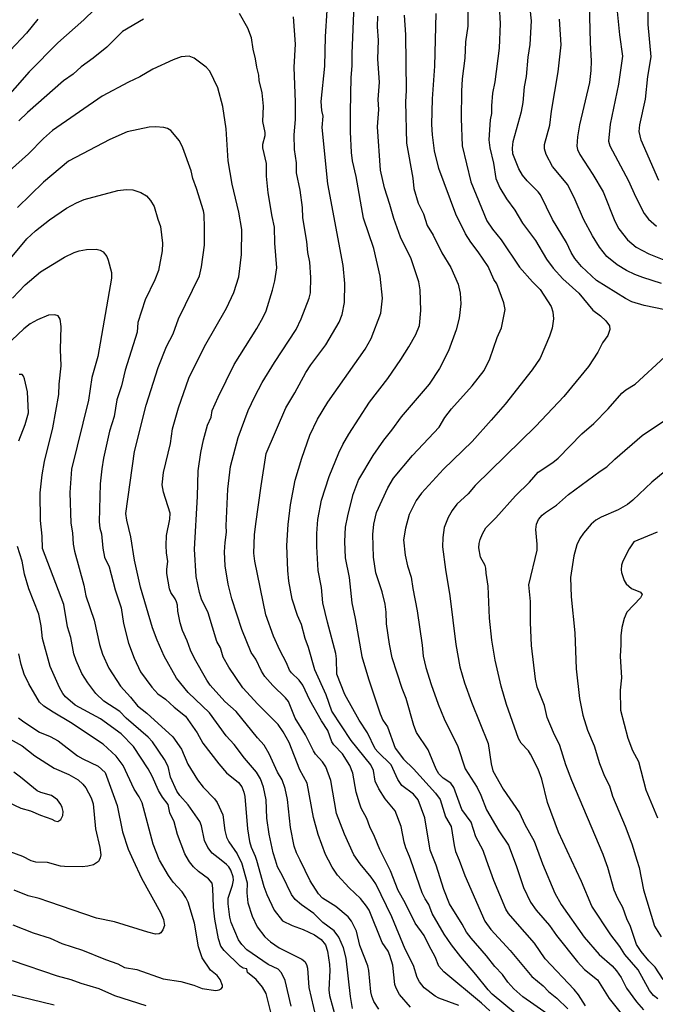
# Model space of a CAD drawing. Units: metres. Extents: x 586619 to 593422, y 4784412 to 4797210.
# Drawn here: x 590410 to 590573, y 4785754 to 4786006 of the extents above; entities that cross this region are included whole.
import ezdxf

# ---------------------------------------------------------------- set-up
doc = ezdxf.new("R2010")
doc.units = ezdxf.units.M
doc.header["$LTSCALE"] = 0.5
doc.layers.add('032001', color=34, linetype='CONTINUOUS')
doc.layers.add('032011', color=24, linetype='CONTINUOUS')

msp = doc.modelspace()

# ---------------------------------------------------------------- linework, layer by layer
at = {"layer": '032001'}
for points, elevation in [([(590573.66, 4785964.37), (590569.13, 4785974.75), (590568.6, 4785976.95), (590568.77, 4785978.69), (590570.26, 4785985.19), (590570.83, 4785990.99), (590571.66, 4785996.07), (590570.92, 4786004.34), (590570.78, 4786014.88)], 280), ([(590524.7, 4786013.12), (590524.77, 4786003.9), (590524.23, 4785999.9), (590524.04, 4785995.71), (590523.37, 4785990.4), (590523.19, 4785987.25), (590523.05, 4785980.23), (590523.33, 4785973.29), (590525.57, 4785964.08), (590529.66, 4785954.08), (590531.11, 4785951.96), (590533.3, 4785949.26), (590538.02, 4785942.26), (590541.3, 4785938.47), (590543.25, 4785936.51), (590546.1, 4785932.16), (590546.52, 4785930.77), (590546.67, 4785929.02), (590546.38, 4785926.65), (590545.65, 4785924.56), (590543.28, 4785918.97), (590541.24, 4785915.93), (590534.34, 4785907.19), (590530.79, 4785903.08), (590525.88, 4785897.63), (590518.59, 4785890.57), (590512.97, 4785884.42), (590511.54, 4785882.51), (590509.8, 4785878.93), (590508.81, 4785875.41), (590508.35, 4785872.46), (590508.76, 4785868.52), (590509.36, 4785865.81), (590510.33, 4785862.93), (590510.68, 4785859.99), (590511.87, 4785854.28), (590513.14, 4785845.5), (590513.35, 4785842.68), (590514.06, 4785839.83), (590515.37, 4785835.48), (590517.17, 4785830.45), (590518.7, 4785826.68), (590522.27, 4785819.57), (590524.12, 4785813.9), (590527.19, 4785809.08), (590528.14, 4785807.1), (590529.58, 4785803.38), (590532.74, 4785798), (590535.22, 4785794.38), (590536.65, 4785790.5), (590537.24, 4785788.91), (590539.01, 4785783.49), (590540.78, 4785779.76), (590542.28, 4785777.72), (590545.63, 4785773.83), (590547.5, 4785771.22), (590552.8, 4785764.49), (590554.66, 4785762.55), (590557.97, 4785759.9), (590560.94, 4785755.1), (590564.66, 4785750.42)], 310), ([(590562.57, 4786011.99), (590563.58, 4786001.69), (590564.36, 4785996.25), (590563.34, 4785989.03), (590561.17, 4785978.81), (590560.75, 4785974.44), (590561.09, 4785973.25), (590565.89, 4785964.32), (590567.67, 4785960.32), (590569.88, 4785956), (590570.99, 4785954.48), (590573.03, 4785952.69)], 285), ([(590431.96, 4786010.82), (590426.6, 4786005.53), (590419.96, 4785999.65), (590412.64, 4785992.25), (590405.31, 4785983.89)], 340), ([(590536.96, 4785751.3), (590531.02, 4785756.26), (590529.96, 4785757.35), (590526.86, 4785761.25), (590522.97, 4785765.73), (590520.6, 4785768.83), (590518.74, 4785771.59), (590515.68, 4785776.9), (590514.77, 4785779.2), (590513.85, 4785780.57), (590513.09, 4785782.18), (590510.2, 4785790.5), (590509.88, 4785791.42), (590508.93, 4785793.7), (590508.5, 4785795.15), (590507.73, 4785799.08), (590506.24, 4785803.1), (590503.64, 4785806.22), (590501.99, 4785808.73), (590501.11, 4785810.76), (590500.67, 4785813.49), (590499.95, 4785814.88), (590494.95, 4785821.11), (590489.99, 4785828.67), (590488.59, 4785832.82), (590485.66, 4785839.22), (590484.03, 4785844.93), (590483.15, 4785847.23), (590482.21, 4785850.84), (590481.23, 4785853.1), (590479.86, 4785857.32), (590479.03, 4785861.92), (590478.76, 4785864.61), (590478.51, 4785871), (590478.8, 4785876.39), (590479.43, 4785881.41), (590480.66, 4785887.73), (590482.33, 4785893.38), (590484.35, 4785899.24), (590486.35, 4785903.38), (590489, 4785907.7), (590498.5, 4785921.23), (590500.05, 4785923.96), (590502.54, 4785930.43), (590502.94, 4785934.34), (590502.38, 4785939.96), (590500.72, 4785946.99), (590498.11, 4785954.8), (590496.19, 4785965.45), (590495.25, 4785969.47), (590495, 4785971.59), (590494.76, 4785976.86), (590494.77, 4785981.98), (590494.97, 4785990.73), (590495.21, 4785993.75), (590495.18, 4785996.88), (590495.73, 4786009.34)], 330), ([(590555.85, 4786009.55), (590556.08, 4785999.74), (590556.36, 4785994.98), (590556.28, 4785992.51), (590555.86, 4785989.48), (590553.35, 4785978.63), (590552.82, 4785975.58), (590552.68, 4785973.16), (590552.82, 4785972.37), (590553.43, 4785971.08), (590556.78, 4785965.97), (590559.38, 4785961.51), (590562.38, 4785954.02), (590563.37, 4785952.05), (590565.61, 4785949.24), (590567.85, 4785947.35), (590571.08, 4785945.67), (590577.88, 4785942.9)], 290), ([(590510.12, 4785752.89), (590507.31, 4785756.17), (590506.44, 4785757.76), (590506.11, 4785758.73), (590505.57, 4785763.68), (590504.88, 4785766.1), (590504.38, 4785767.25), (590502.91, 4785769.48), (590499.52, 4785777.72), (590498.91, 4785778.71), (590497.3, 4785780.66), (590494.4, 4785783.44), (590491.47, 4785786.64), (590490.06, 4785788.74), (590489.16, 4785790.5), (590488.4, 4785791.97), (590486.51, 4785797.07), (590485.3, 4785801.39), (590483.73, 4785810.21), (590481.84, 4785813.66), (590479.11, 4785820.6), (590477.57, 4785823.37), (590476.32, 4785825.23), (590471.05, 4785830.4), (590467.23, 4785834.6), (590463.64, 4785839.9), (590462.23, 4785842.47), (590461.52, 4785844.8), (590460.62, 4785846.43), (590458.39, 4785853.77), (590456.7, 4785857.31), (590456.16, 4785858.97), (590455.34, 4785863.09), (590454.9, 4785870.1), (590455.66, 4785883.52), (590455.84, 4785890.11), (590456.5, 4785894.79), (590457.19, 4785898.04), (590458.22, 4785901.78), (590459.15, 4785903.84), (590459.44, 4785905.54), (590460.9, 4785908.98), (590465.06, 4785917.37), (590470.8, 4785926.57), (590472.45, 4785929.41), (590473.25, 4785931.1), (590474.85, 4785936.34), (590475.43, 4785938.75), (590475.94, 4785942.1), (590475.47, 4785948.41), (590475.34, 4785952.48), (590474.71, 4785955.2), (590473.73, 4785961.26), (590473.27, 4785965.52), (590473.28, 4785968.73), (590472.38, 4785972.78), (590472.36, 4785973.66), (590472.96, 4785975.95), (590472.98, 4785976.65), (590472.39, 4785979.46), (590472.52, 4785983.43), (590472.19, 4785986.86), (590471.46, 4785989.98), (590471.35, 4785991.33), (590470.8, 4785993.43), (590470.52, 4785995.53), (590469.91, 4785997.99), (590469.49, 4786000.89), (590468.5, 4786003.42), (590466.4, 4786007.11)], 345), ([(590530.38, 4785751.92), (590528.3, 4785753.92), (590518.65, 4785761.96), (590517.41, 4785763.37), (590516.43, 4785765.78), (590514.86, 4785768.62), (590513.66, 4785771.23), (590511.3, 4785774.35), (590508.73, 4785779.59), (590507.01, 4785782.72), (590505.02, 4785787.81), (590503.65, 4785790.5), (590502.25, 4785793.22), (590500.93, 4785796.56), (590499.71, 4785799.07), (590498.98, 4785801.13), (590497.53, 4785803.84), (590497.05, 4785805.05), (590496.25, 4785807.88), (590495.36, 4785812.75), (590494.57, 4785814.69), (590492.74, 4785817.67), (590490.54, 4785819.99), (590489.99, 4785820.77), (590488.97, 4785823.64), (590487.34, 4785826.19), (590484.42, 4785831.45), (590482.61, 4785835.32), (590481.61, 4785836.52), (590479.66, 4785838.4), (590479.14, 4785839.14), (590478.45, 4785841.01), (590476.69, 4785844.27), (590475.08, 4785847.79), (590473.14, 4785853.3), (590470.29, 4785867), (590470.08, 4785869.03), (590470.27, 4785873.76), (590470.55, 4785876.59), (590471.9, 4785886.27), (590473.25, 4785894.54), (590478.2, 4785906.28), (590480.51, 4785910.05), (590483.32, 4785915.32), (590484.62, 4785917.26), (590488.5, 4785922.37), (590491.85, 4785928.2), (590492.66, 4785930.1), (590493.23, 4785933.19), (590493.29, 4785938.03), (590492.91, 4785942.68), (590488.97, 4785963.56), (590487.54, 4785977.98), (590487.81, 4785980.87), (590487.48, 4785982.3), (590487.3, 4785984.59), (590488.18, 4785993.65), (590488.41, 4786001.26), (590488.85, 4786007.94)], 335), ([(590508.52, 4786006.7), (590508.85, 4786001.69), (590508.99, 4785987.45), (590508.87, 4785984.56), (590509.12, 4785973.98), (590510.68, 4785965.01), (590510.99, 4785962.38), (590512.09, 4785958.57), (590513.45, 4785955.89), (590514.36, 4785952.89), (590515.92, 4785950.41), (590518.17, 4785945.88), (590520.43, 4785942.18), (590522.32, 4785937.91), (590522.83, 4785935.58), (590522.99, 4785932.82), (590522.53, 4785929.19), (590521.77, 4785926.16), (590519.86, 4785920.82), (590517.55, 4785916.28), (590514.93, 4785912.27), (590507.71, 4785903.93), (590505.29, 4785900.53), (590503.18, 4785897.95), (590500.51, 4785894.03), (590496.83, 4785887.94), (590495.31, 4785883.78), (590493.98, 4785878.6), (590493.44, 4785875.69), (590493.27, 4785872.05), (590493.42, 4785867.84), (590494.43, 4785862.84), (590495.11, 4785856.35), (590495.98, 4785852.36), (590497.68, 4785842.65), (590499.38, 4785836.94), (590502.39, 4785827.91), (590503.05, 4785826.32), (590504.23, 4785824.58), (590506.22, 4785819.12), (590508.37, 4785816.34), (590510.92, 4785813.87), (590516.55, 4785807.62), (590517.71, 4785806.03), (590519.09, 4785801.62), (590520.55, 4785799.09), (590521.25, 4785794.29), (590521.67, 4785792.76), (590522.53, 4785790.5), (590524.03, 4785786.55), (590529.16, 4785774.9), (590530.67, 4785772.78), (590535.6, 4785767.39), (590541.17, 4785760.7), (590544.09, 4785758.33), (590545.43, 4785756.86), (590547.56, 4785755.18), (590550.35, 4785752.47)], 320), ([(590554.92, 4785753.26), (590553.11, 4785756.06), (590551.99, 4785757.45), (590544.53, 4785765.28), (590541.8, 4785769.23), (590536.85, 4785774.87), (590535.19, 4785776.9), (590534.53, 4785777.98), (590531.45, 4785785.31), (590529.6, 4785790.5), (590528.71, 4785793), (590526.84, 4785796.46), (590525.63, 4785800.26), (590523.24, 4785803.44), (590521.24, 4785809.07), (590520.45, 4785810.22), (590518.48, 4785811.52), (590517.34, 4785812.61), (590516.65, 4785813.78), (590514.64, 4785818.75), (590511.65, 4785823.16), (590510.98, 4785824.96), (590509.01, 4785831.87), (590507.97, 4785834.47), (590505.45, 4785842.24), (590504.73, 4785845.81), (590503.95, 4785850.96), (590503.86, 4785853.95), (590503.63, 4785855.97), (590502.88, 4785859.18), (590501.29, 4785864.06), (590500.69, 4785868.02), (590500.45, 4785873.83), (590500.74, 4785876.5), (590501.45, 4785879.46), (590504.33, 4785885.73), (590505.74, 4785888.21), (590510.64, 4785894.06), (590517.45, 4785901.32), (590518.94, 4785903.77), (590520.58, 4785905.99), (590525.89, 4785911.84), (590528.96, 4785915.79), (590530.4, 4785918.75), (590532.25, 4785924.2), (590533.39, 4785926.7), (590534.32, 4785931.41), (590533.97, 4785933.07), (590532.19, 4785937.96), (590531.46, 4785939.06), (590529.97, 4785942.37), (590527.41, 4785946.18), (590525.52, 4785948.62), (590524.23, 4785950.8), (590521.72, 4785955.8), (590517.33, 4785967.48), (590516.23, 4785971.98), (590515.72, 4785976.13), (590515.62, 4785978.7), (590515.79, 4785985.28), (590516.37, 4785993.69), (590516.71, 4786007.16)], 315), ([(590532.81, 4786009.03), (590533.03, 4786004.58), (590532.8, 4785998.24), (590531.66, 4785989.66), (590531.12, 4785986.73), (590530.8, 4785983.51), (590530.81, 4785981.56), (590530.46, 4785979.94), (590530.16, 4785974.82), (590530.37, 4785972.74), (590531.36, 4785968.88), (590531.94, 4785964.89), (590532.98, 4785962.56), (590534.65, 4785959.68), (590536.81, 4785956.84), (590538.8, 4785953.5), (590542.13, 4785949.08), (590544.89, 4785944.3), (590546.62, 4785942), (590549.1, 4785939.22), (590553.17, 4785935.58), (590556.77, 4785931.24), (590558.73, 4785929.75), (590560.07, 4785928.48), (590561, 4785927.21), (590561.12, 4785926.27), (590560.63, 4785924.78), (590559.19, 4785922.89), (590558.02, 4785920.45), (590555.67, 4785916.78), (590549.33, 4785909.18), (590542.19, 4785901.58), (590526.68, 4785886.38), (590524.86, 4785884.22), (590521.97, 4785881.62), (590520.75, 4785879.98), (590519.72, 4785878.15), (590518.75, 4785875.61), (590518.4, 4785873.08), (590518.33, 4785870.67), (590519.04, 4785864.86), (590520.15, 4785858.17), (590521.7, 4785845.65), (590522.78, 4785840), (590523.9, 4785835.91), (590525.71, 4785830.94), (590530, 4785820.36), (590530.78, 4785815.16), (590531.19, 4785813.39), (590533.79, 4785808.63), (590538.04, 4785802.63), (590539.39, 4785799.66), (590541.76, 4785795.37), (590543.5, 4785790.5), (590543.85, 4785789.53), (590547.07, 4785782.03), (590548.66, 4785779.19), (590554.55, 4785770.8), (590558.35, 4785766.38), (590561.66, 4785763.46), (590562.78, 4785762.19), (590564.01, 4785760.48), (590565.36, 4785757.72), (590567.95, 4785754.24), (590569.67, 4785752.22)], 305), ([(590414.85, 4786005.71), (590411.9, 4786002.14), (590407.76, 4785997.63)], 335), ([(590441.87, 4786005.65), (590436.47, 4786002.51), (590432.48, 4785998.55), (590428.99, 4785995.67), (590425.9, 4785993.53), (590423.84, 4785991.65), (590421.35, 4785989.94), (590412.21, 4785981.8), (590410, 4785979.68)], 345), ([(590522.5, 4785753.28), (590517.37, 4785755.23), (590516.45, 4785755.74), (590513.65, 4785757.88), (590512.41, 4785759.41), (590511.85, 4785760.52), (590510.87, 4785763.59), (590508.72, 4785767.7), (590505.31, 4785776.04), (590501.26, 4785784.41), (590500.06, 4785786.16), (590497.24, 4785789.54), (590495.66, 4785791.91), (590493.24, 4785797.15), (590491.16, 4785802.44), (590489.71, 4785810.92), (590488.45, 4785814.39), (590487.59, 4785815.7), (590485.86, 4785817.63), (590485.3, 4785818.51), (590483.31, 4785822.56), (590480.59, 4785826.87), (590478.89, 4785831.07), (590478.13, 4785832.06), (590474.93, 4785835.19), (590472.91, 4785837.48), (590472.04, 4785838.87), (590470.56, 4785841.93), (590469.37, 4785843.66), (590466.99, 4785849.49), (590464.47, 4785857.37), (590463.46, 4785861.12), (590462.75, 4785865.81), (590462.58, 4785869.4), (590462.7, 4785871.81), (590463.08, 4785874.4), (590462.94, 4785876.05), (590463.42, 4785885.43), (590464.09, 4785891.2), (590466.03, 4785898.66), (590468.63, 4785905.53), (590470.3, 4785909.17), (590472.22, 4785912.75), (590475.3, 4785917.82), (590480.85, 4785926.3), (590482.13, 4785929.04), (590484.23, 4785934.28), (590484.56, 4785935.67), (590484.6, 4785939.58), (590484.35, 4785943.54), (590483.9, 4785946.01), (590483.65, 4785948.83), (590482.62, 4785954.82), (590482.48, 4785957.48), (590481.87, 4785961.97), (590480.99, 4785966.41), (590480.94, 4785968.94), (590480.49, 4785972.34), (590480.37, 4785976.12), (590480.73, 4785979.98), (590480.75, 4785984.45), (590480.35, 4785993.43), (590480.72, 4785999.31), (590480.22, 4786006.3)], 340), ([(590574.29, 4785938.01), (590569.53, 4785939.58), (590567.53, 4785940.39), (590565.39, 4785941.4), (590562.96, 4785942.83), (590560.31, 4785944.95), (590558.43, 4785947.36), (590556.65, 4785950.26), (590554.37, 4785954.48), (590552.24, 4785959.5), (590550.33, 4785963.33), (590546.45, 4785968), (590544.8, 4785971.04), (590544.41, 4785972.53), (590544.4, 4785973.58), (590545.75, 4785978.55), (590546.18, 4785982.16), (590547.87, 4785992.18), (590548.62, 4785999.15), (590548.25, 4786005.69)], 295), ([(590495.31, 4785752.53), (590494.78, 4785755.65), (590493.71, 4785765.41), (590492.98, 4785768.06), (590491.76, 4785770.84), (590490.59, 4785772.42), (590487.71, 4785774.52), (590485.39, 4785776.84), (590482.23, 4785779.09), (590480.64, 4785780.42), (590479.71, 4785781.74), (590477.42, 4785786.52), (590476.07, 4785788.78), (590475.56, 4785790.5), (590474.99, 4785792.4), (590473.94, 4785797.18), (590473.42, 4785801.26), (590473.23, 4785805.98), (590472.51, 4785809.21), (590471.75, 4785811.31), (590470.7, 4785813), (590467.63, 4785816.64), (590464.99, 4785820.12), (590463.02, 4785822.36), (590458.74, 4785828.2), (590453.3, 4785833.4), (590450.32, 4785837.09), (590447.12, 4785842.69), (590445.3, 4785846.8), (590444.17, 4785849.97), (590441.08, 4785860.36), (590439.55, 4785867.26), (590438.62, 4785873.27), (590437.55, 4785877.47), (590437.29, 4785879.24), (590439.58, 4785895.05), (590442.5, 4785906.88), (590445.57, 4785916.55), (590447.72, 4785921.9), (590449.47, 4785925.16), (590450.8, 4785929.05), (590456.14, 4785940.02), (590456.7, 4785942.28), (590457.41, 4785947.87), (590457.48, 4785952.29), (590457.33, 4785955.74), (590457.15, 4785956.64), (590455.42, 4785962.35), (590454.47, 4785964.9), (590454, 4785966.87), (590451.94, 4785972.79), (590451.04, 4785974.54), (590448.83, 4785977.2), (590448, 4785977.68), (590447.01, 4785978), (590444.88, 4785978.16), (590443.3, 4785978.04), (590437.66, 4785976.82), (590433.23, 4785974.87), (590422.62, 4785969.36), (590416.24, 4785963.98), (590409.64, 4785957.53)], 355), ([(590405.29, 4785941.35), (590412.02, 4785949.47), (590414.25, 4785951.53), (590417.81, 4785954.33), (590422.16, 4785957.29), (590424.68, 4785958.71), (590426.7, 4785959.58), (590435.24, 4785961.89), (590437.42, 4785962.09), (590439.1, 4785962), (590441.16, 4785961.35), (590442.63, 4785960.46), (590443.63, 4785959.28), (590444.59, 4785957.72), (590445.51, 4785954.49), (590446.21, 4785952.63), (590446.71, 4785948.41), (590446.61, 4785946.38), (590445.64, 4785941.37), (590444.71, 4785938.98), (590442.25, 4785933.85), (590440.43, 4785928.09), (590440.19, 4785925.56), (590437.11, 4785915.84), (590436.2, 4785911.84), (590435.05, 4785908.31), (590434.34, 4785904.04), (590433.17, 4785900.26), (590431.59, 4785893.38), (590431.15, 4785890.67), (590430.8, 4785886.78), (590430.54, 4785877.07), (590430.71, 4785875.48), (590431.11, 4785873.96), (590431.43, 4785870.33), (590431.9, 4785868.04), (590433.06, 4785865.58), (590434.57, 4785859.69), (590436.1, 4785855.05), (590436.75, 4785851.09), (590437.99, 4785845.99), (590439.42, 4785842.21), (590441.1, 4785838.72), (590443.95, 4785834.79), (590445.51, 4785833.09), (590447.43, 4785831.71), (590449.7, 4785829.64), (590452.58, 4785827.36), (590455.59, 4785823.05), (590457.05, 4785820.45), (590461.08, 4785815.16), (590463.07, 4785812.89), (590466.17, 4785810.39), (590467.01, 4785809.25), (590467.53, 4785807.9), (590467.75, 4785806.82), (590468.45, 4785798.51), (590468.97, 4785795.24), (590469.4, 4785793.87), (590470.43, 4785791.55), (590470.73, 4785790.5), (590472.61, 4785783.8), (590473.37, 4785781.72), (590475.27, 4785777.73), (590477.39, 4785774.99), (590479.9, 4785773.75), (590482.68, 4785772.74), (590485.61, 4785771.43), (590487.24, 4785770.23), (590488.36, 4785768.84), (590488.91, 4785767.25), (590489.44, 4785763.78), (590489.5, 4785762.31), (590489.25, 4785757.35), (590489.45, 4785755.86), (590491.27, 4785749.03)], 360), ([(590408.35, 4785934.27), (590411.58, 4785937.68), (590415.49, 4785941.04), (590421.63, 4785944.83), (590424.12, 4785946), (590425.42, 4785946.42), (590427.27, 4785946.74), (590429.7, 4785946.83), (590430.76, 4785946.58), (590431.53, 4785946.12), (590432.47, 4785944.96), (590432.82, 4785944), (590433.63, 4785940.88), (590433.62, 4785939.39), (590430.17, 4785919.38), (590428.67, 4785914), (590427.76, 4785908.21), (590423.47, 4785890.54), (590423.03, 4785884.59), (590423.29, 4785876.73), (590423.72, 4785874.27), (590423.86, 4785871.36), (590424.17, 4785869.59), (590426.56, 4785860.88), (590427.13, 4785858.1), (590429.21, 4785851.93), (590430.6, 4785845.69), (590431.33, 4785843.23), (590433.01, 4785839.64), (590435.96, 4785835), (590438.54, 4785832.2), (590440.28, 4785829.97), (590442.66, 4785828.15), (590449.3, 4785822.07), (590451.53, 4785818.89), (590453.19, 4785815.1), (590455.69, 4785811.05), (590457.08, 4785809.2), (590460.04, 4785806.21), (590460.69, 4785805.26), (590462.13, 4785802.07), (590462.63, 4785798.06), (590463.06, 4785796.39), (590463.68, 4785795.19), (590465.8, 4785792.14), (590466.6, 4785790.5), (590466.88, 4785789.91), (590468.33, 4785784.72), (590468.25, 4785782.14), (590468.54, 4785779.58), (590469.64, 4785776.17), (590470.87, 4785773.46), (590472.91, 4785770.9), (590474.28, 4785769.57), (590476.51, 4785768.09), (590482.36, 4785765.19), (590483.13, 4785764.56), (590483.56, 4785763.83), (590483.78, 4785762.91), (590484.15, 4785757.9), (590485.9, 4785750.23)], 365), ([(590479.61, 4785753.11), (590478.03, 4785759.71), (590477.13, 4785761.7), (590476.3, 4785762.58), (590473.76, 4785763.84), (590468.28, 4785767.54), (590466.95, 4785768.89), (590466.16, 4785770.16), (590464.28, 4785774.59), (590463.94, 4785775.92), (590463.47, 4785779.3), (590463.52, 4785780.81), (590464.61, 4785784.1), (590464.89, 4785785.43), (590464.81, 4785786.22), (590464.18, 4785787.96), (590463.65, 4785788.82), (590463.09, 4785789.38), (590461.67, 4785790.5), (590459.37, 4785792.3), (590458.3, 4785793.73), (590457.47, 4785795.53), (590456.65, 4785799.28), (590456.21, 4785800.38), (590453.24, 4785804.64), (590451.12, 4785807.05), (590450.39, 4785808.16), (590448.74, 4785811.77), (590448.12, 4785814.49), (590447.25, 4785816.29), (590444.1, 4785820.75), (590443.01, 4785822), (590437.44, 4785826.87), (590435.83, 4785828.54), (590431.68, 4785831.18), (590429.63, 4785833.19), (590427.59, 4785835.87), (590426.03, 4785838.26), (590424.6, 4785841.58), (590424.01, 4785843.31), (590423.22, 4785847.51), (590422.44, 4785850.21), (590421.48, 4785855.93), (590415.97, 4785870.29), (590415.91, 4785873.42), (590415.51, 4785877.42), (590415.43, 4785884.47), (590415.91, 4785889.07), (590416.55, 4785892.5), (590418.66, 4785901.12), (590420.2, 4785909.63), (590420.24, 4785912.33), (590420.76, 4785917), (590420.58, 4785921.13), (590420.79, 4785927.08), (590420.53, 4785928.89), (590419.98, 4785929.75), (590419.16, 4785930.04), (590417.54, 4785929.93), (590414.73, 4785928.76), (590412.88, 4785927.75), (590411.26, 4785926.46), (590408.21, 4785923.52)], 370), ([(590574.75, 4785759.99), (590572.67, 4785763.14), (590571.09, 4785764.76), (590569.1, 4785767.14), (590567.96, 4785768.92), (590566.42, 4785773.57), (590565.46, 4785775.53), (590564.41, 4785778.43), (590563.14, 4785780.71), (590562.25, 4785782.82), (590560.63, 4785788.6), (590559.92, 4785790.5), (590559.38, 4785791.96), (590551.4, 4785810.92), (590549.87, 4785814.89), (590548.28, 4785819.81), (590546.69, 4785823.17), (590545.11, 4785827.05), (590544.35, 4785830.07), (590542.54, 4785834.77), (590542.1, 4785836.8), (590541.09, 4785845.41), (590540.77, 4785851.31), (590540.8, 4785856.71), (590540.37, 4785860.98), (590542.49, 4785869.79), (590542.51, 4785871.4), (590542.19, 4785875.08), (590542.33, 4785876.45), (590542.9, 4785877.66), (590543.8, 4785878.8), (590544.64, 4785879.5), (590547.48, 4785881.31), (590550.51, 4785884.1), (590558.59, 4785890.04), (590560.31, 4785891.14), (590562.34, 4785893.12), (590569.37, 4785899.14), (590576.13, 4785903.69)], 295), ([(590576.74, 4785891.22), (590571.83, 4785887.18), (590566.97, 4785882.6), (590565.61, 4785881.49), (590563.23, 4785880.15), (590558.88, 4785878.26), (590557.55, 4785877.46), (590556.3, 4785876.45), (590554.33, 4785874.21), (590553.46, 4785872.83), (590552.69, 4785871.17), (590551.92, 4785868.35), (590551.03, 4785862.85), (590551.23, 4785857.92), (590552.11, 4785848.67), (590552.48, 4785839.48), (590553.38, 4785831.87), (590554.2, 4785827.57), (590555.43, 4785823.77), (590557.11, 4785819.74), (590558.43, 4785815.27), (590559.71, 4785811.97), (590560.99, 4785809.52), (590561.82, 4785806.91), (590565.05, 4785799.23), (590566.75, 4785794.66), (590568, 4785790.5), (590568.56, 4785788.65), (590569.7, 4785782.88), (590572.54, 4785773.64), (590574.26, 4785770.85)], 290), ([(590573.2, 4785874.41), (590567.28, 4785871.94), (590566.04, 4785870.19), (590564.45, 4785866.98), (590564.1, 4785865.99), (590563.96, 4785864.83), (590564.05, 4785864.07), (590564.77, 4785862.04), (590565.27, 4785861.21), (590566.68, 4785860.02), (590568.97, 4785859.05), (590569.36, 4785858.45), (590568.98, 4785857.59), (590565.48, 4785853.96), (590564.8, 4785852.37), (590564.15, 4785850.01), (590563.92, 4785847.9), (590563.94, 4785845.62), (590563.71, 4785842.66), (590564.11, 4785837.17), (590563.76, 4785834.03), (590563.86, 4785828.92), (590565.74, 4785821.71), (590566.92, 4785818.58), (590568.39, 4785815.75), (590570.33, 4785808.53), (590573.28, 4785801.31)], 285), ([(590408.43, 4785774), (590413.65, 4785771.94), (590417.93, 4785770.58), (590420.92, 4785769.19), (590426.24, 4785767.47), (590432.1, 4785765.12), (590435.3, 4785764.02), (590436.99, 4785763.02), (590440.12, 4785762.49), (590446.9, 4785760.18), (590451.42, 4785759.45), (590454.74, 4785758.54), (590456.88, 4785757.71), (590460.3, 4785757.16), (590461.2, 4785757.31), (590461.73, 4785757.61), (590462.02, 4785758.01), (590462.02, 4785758.47), (590461.46, 4785759.95), (590460.72, 4785761.02), (590458.95, 4785762.4), (590456.88, 4785765.49), (590455.94, 4785768.37), (590454.89, 4785774.42), (590453.24, 4785779.73), (590452.67, 4785780.97), (590451.75, 4785782.38), (590449.47, 4785784.85), (590448.2, 4785786.55), (590445.96, 4785790.5), (590445.85, 4785790.71), (590444.34, 4785794.56), (590441.47, 4785805.19), (590440.74, 4785806.7), (590439.49, 4785808.71), (590436.63, 4785814.76), (590434.85, 4785817.09), (590431.49, 4785820.15), (590423.13, 4785825.72), (590418.76, 4785828.39), (590416.33, 4785829.93), (590415.21, 4785830.97), (590412.54, 4785835.63), (590411.36, 4785838.11), (590410.57, 4785840.53), (590409.95, 4785843.26)], 380), ([(590409.9, 4785826.92), (590411.21, 4785825.92), (590415.25, 4785823.27), (590418.01, 4785822.13), (590420.01, 4785821.08), (590424.99, 4785817.23), (590426.36, 4785816.4), (590430.25, 4785814.59), (590432.06, 4785812.92), (590435.14, 4785804.47), (590436.45, 4785797.74), (590437.96, 4785793.29), (590439.21, 4785790.5), (590441.29, 4785785.91), (590446.18, 4785777.15), (590446.97, 4785775.3), (590447.24, 4785773.77), (590446.82, 4785772.65), (590446.24, 4785771.92), (590445.82, 4785771.68), (590444.88, 4785771.6), (590442.94, 4785772.06), (590434.43, 4785774.75), (590429.82, 4785775.67), (590417.67, 4785779.88), (590415.2, 4785780.67), (590412.31, 4785781.34), (590408.77, 4785782.81)], 385), ([(590405.29, 4785822.8), (590410.79, 4785819.79), (590414.08, 4785817.16), (590418.97, 4785814.05), (590422.76, 4785812.45), (590425.13, 4785811.07), (590426.35, 4785809.98), (590427.1, 4785809.05), (590428.45, 4785806.43), (590428.94, 4785804.9), (590429.56, 4785798.56), (590430.68, 4785793.74), (590430.94, 4785791.91), (590430.8, 4785791.08), (590430.51, 4785790.5), (590430.36, 4785790.19), (590429.02, 4785789.33), (590427.63, 4785788.95), (590426.17, 4785788.77), (590421.64, 4785788.88), (590420.61, 4785788.99), (590417.27, 4785789.89), (590414.27, 4785790.01), (590413.14, 4785790.37), (590410.96, 4785791.46), (590402.81, 4785794.45)], 390), ([(590407.26, 4785805.33), (590410.48, 4785803.8), (590412.91, 4785803.15), (590415.53, 4785801.98), (590418.37, 4785800.99), (590419.16, 4785800.55), (590419.96, 4785800.43), (590420.66, 4785800.87), (590421.24, 4785801.92), (590421.31, 4785802.95), (590421.07, 4785803.96), (590420.73, 4785804.79), (590419.84, 4785805.94), (590418.29, 4785807.02), (590415.58, 4785807.82), (590414.65, 4785808.28), (590410.41, 4785811.72), (590408.65, 4785812.98)], 395), ([(590407.39, 4785756.34), (590418.98, 4785753.51)], 370)]:
    msp.add_lwpolyline(points, dxfattribs=dict(at, elevation=elevation))
at = {"layer": '032011'}
for points, elevation in [([(590575.25, 4785931.3), (590569.86, 4785932.44), (590566.76, 4785933.39), (590565.13, 4785934.18), (590557.71, 4785938.84), (590553.89, 4785942.36), (590552.18, 4785944.43), (590551.2, 4785946.02), (590550.06, 4785948.55), (590546.47, 4785954.46), (590543.33, 4785960.75), (590542.77, 4785961.53), (590540, 4785964.3), (590538.79, 4785965.77), (590537.82, 4785967.43), (590536.3, 4785971.27), (590536.18, 4785972.65), (590536.36, 4785974.41), (590538.52, 4785982.08), (590538.91, 4785984.39), (590539.27, 4785988.34), (590539.83, 4785990.98), (590540.23, 4785995.92), (590540.69, 4785999.2), (590541.04, 4786005.3), (590540.51, 4786010.92)], 300), ([(590548.96, 4785748.49), (590538.84, 4785755.57), (590536.55, 4785757.57), (590535.02, 4785759.3), (590533.63, 4785761.26), (590531.66, 4785763.29), (590529.59, 4785765.99), (590525.61, 4785770.54), (590524.47, 4785772.07), (590523.37, 4785774.1), (590520.11, 4785779.3), (590518.68, 4785783), (590516.67, 4785789.2), (590516.16, 4785790.5), (590515.13, 4785793.09), (590513.81, 4785801.31), (590512.06, 4785805.91), (590510.86, 4785807.36), (590507.88, 4785809.64), (590506.85, 4785811.11), (590505.15, 4785814.93), (590501.75, 4785818.21), (590501.11, 4785819.01), (590499.14, 4785823.05), (590496.99, 4785826.34), (590493.31, 4785832.87), (590491.32, 4785838.11), (590491.24, 4785842.06), (590491.06, 4785843.36), (590488.86, 4785851.39), (590487.73, 4785856.34), (590487.34, 4785860.23), (590486.53, 4785864.58), (590486.15, 4785870.78), (590486.17, 4785874.05), (590486.45, 4785877.66), (590487.34, 4785882.59), (590489.33, 4785888.64), (590491.81, 4785894.75), (590492.83, 4785896.87), (590494.34, 4785899.51), (590499.64, 4785907.67), (590504.31, 4785913.75), (590507.66, 4785918.57), (590509.73, 4785921.84), (590511.5, 4785925), (590512.45, 4785927.32), (590512.79, 4785931.16), (590512.59, 4785936.47), (590512.26, 4785938.47), (590510.33, 4785944.36), (590507.56, 4785949.94), (590505.83, 4785954.71), (590504.87, 4785958.29), (590503.48, 4785962.52), (590502.43, 4785967.02), (590501.72, 4785978.14), (590501.99, 4785982.58), (590501.87, 4785985.1), (590502.19, 4785989.55), (590501.75, 4785995.41), (590501.95, 4786000.27), (590501.69, 4786003.73), (590501.76, 4786006.49)], 325), ([(590502, 4785752.38), (590500.76, 4785754.34), (590500.24, 4785755.69), (590500, 4785756.85), (590499.47, 4785762.26), (590499.19, 4785763.44), (590497.2, 4785768.66), (590496.29, 4785772.34), (590495, 4785774.92), (590494.22, 4785775.97), (590491.03, 4785778.68), (590487.64, 4785780.81), (590486.56, 4785781.92), (590484.5, 4785785.18), (590481.91, 4785790.5), (590480.98, 4785792.4), (590480.39, 4785794.06), (590479.45, 4785798.83), (590478.69, 4785806), (590478.04, 4785808.86), (590477.27, 4785811.02), (590476.11, 4785813.03), (590474.01, 4785817.75), (590472.74, 4785819.92), (590470.99, 4785821.83), (590465.54, 4785828.58), (590462.61, 4785831.09), (590458.91, 4785835.25), (590458, 4785836.54), (590454.88, 4785842.09), (590453.84, 4785844.25), (590453.05, 4785846.66), (590451.84, 4785849.26), (590451.24, 4785851.2), (590450.59, 4785854.22), (590450.52, 4785855.72), (590450.28, 4785856.58), (590449.93, 4785857.39), (590448.83, 4785858.98), (590448.45, 4785859.92), (590447.82, 4785863.83), (590447.81, 4785864.94), (590448.1, 4785866.95), (590447.73, 4785869.13), (590447.63, 4785871), (590447.7, 4785873.56), (590448.59, 4785877.74), (590448.64, 4785879.3), (590446.92, 4785884.7), (590446.58, 4785886.53), (590446.97, 4785889.71), (590448.71, 4785897.14), (590449.29, 4785900.85), (590450.75, 4785906.22), (590453.47, 4785913.85), (590457.48, 4785921.96), (590463.08, 4785931.76), (590464.92, 4785935.72), (590466.2, 4785939.79), (590466.91, 4785945.48), (590467.02, 4785951.9), (590466.26, 4785956.31), (590464.53, 4785963.45), (590463.52, 4785969.47), (590462.94, 4785977.62), (590462.14, 4785983.36), (590460.81, 4785988.11), (590458.8, 4785992.34), (590457.9, 4785993.37), (590454.78, 4785995.7), (590453.56, 4785996.21), (590451.5, 4785996.01), (590449.46, 4785995.26), (590444.23, 4785992.87), (590440.9, 4785990.94), (590438, 4785989.6), (590431.26, 4785985.97), (590418.6, 4785977.22), (590416.23, 4785975.13), (590412.43, 4785971.2), (590407.57, 4785966.87)], 350), ([(590573.35, 4785755.01), (590572.28, 4785755.9), (590571.21, 4785757.18), (590568.35, 4785762.45), (590564.91, 4785766.38), (590563.69, 4785768.43), (590561.36, 4785771.4), (590556.53, 4785778.77), (590553.89, 4785785.03), (590551.31, 4785790.5), (590547.95, 4785797.63), (590545.13, 4785805.26), (590543.7, 4785811.23), (590542.81, 4785813.75), (590540.83, 4785817.61), (590540.26, 4785818.45), (590538.46, 4785820.41), (590537.77, 4785821.6), (590534.64, 4785830.36), (590533.3, 4785835.06), (590531.78, 4785841.71), (590530.9, 4785846.76), (590530.3, 4785852.46), (590529.98, 4785860.57), (590529.45, 4785863.94), (590529.43, 4785865.22), (590529.24, 4785865.86), (590528.03, 4785868), (590527.58, 4785870.4), (590527.67, 4785871.49), (590527.97, 4785872.53), (590528.55, 4785873.99), (590529.4, 4785875.54), (590531.91, 4785878.08), (590536.95, 4785883.72), (590540.55, 4785887.2), (590542.77, 4785889.74), (590546.5, 4785892.22), (590547.9, 4785893.39), (590553.97, 4785899.61), (590557.05, 4785902.22), (590560.68, 4785905.95), (590564.17, 4785909.97), (590565.22, 4785910.82), (590567.58, 4785912.28), (590575.14, 4785919.3)], 300), ([(590409.92, 4785897.78), (590411.58, 4785901.95), (590412.39, 4785904.96), (590412.19, 4785910.32), (590411.42, 4785913.62), (590411.17, 4785914.33), (590410.81, 4785914.78), (590410.08, 4785914.79)], 375), ([(590474.47, 4785751.3), (590473.18, 4785756.39), (590472.3, 4785758.03), (590470.63, 4785760), (590468.47, 4785761.79), (590468.27, 4785762.67), (590467.36, 4785762.86), (590466.6, 4785763.38), (590462.51, 4785767.37), (590461.66, 4785768.49), (590461, 4785770.35), (590460.05, 4785775.43), (590459.71, 4785778.48), (590459.56, 4785783.32), (590459.38, 4785784.64), (590458.44, 4785785.72), (590455.92, 4785787.57), (590454.62, 4785788.79), (590453.64, 4785790.06), (590453.39, 4785790.5), (590452.44, 4785792.1), (590450.51, 4785797.09), (590449.67, 4785800.29), (590448.59, 4785802.64), (590448.18, 4785804.71), (590446.69, 4785806.61), (590445.67, 4785808.29), (590444.08, 4785812.03), (590443.04, 4785813.85), (590439.27, 4785819.63), (590436.16, 4785822.84), (590430.88, 4785826.7), (590424.4, 4785830.18), (590421.9, 4785832.31), (590421.25, 4785833.11), (590420.37, 4785834.66), (590417.95, 4785840.04), (590415.98, 4785847.2), (590415.68, 4785850.49), (590415.08, 4785853.46), (590412.48, 4785859.89), (590411.38, 4785863.64), (590410.8, 4785867.01), (590409.59, 4785870.79)], 375), ([(590408.25, 4785764.87), (590419.75, 4785760.94), (590423.24, 4785760), (590425.78, 4785759.06), (590430.46, 4785757.68), (590434.4, 4785755.85), (590442.4, 4785753.34)], 375)]:
    msp.add_lwpolyline(points, dxfattribs=dict(at, elevation=elevation))

doc.saveas('drawing.dxf')
